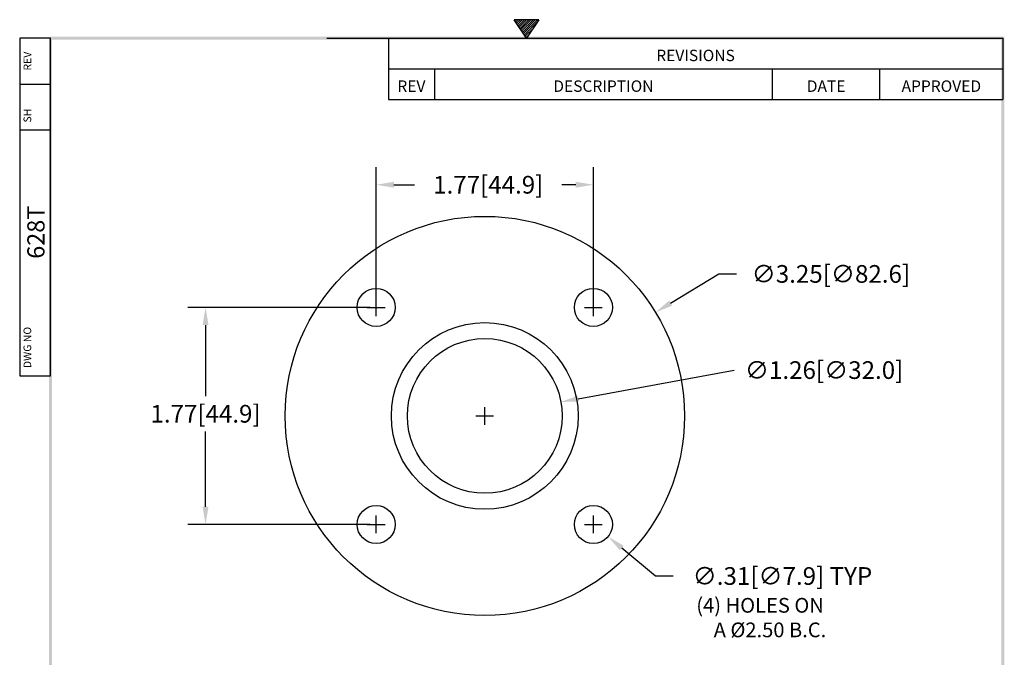
# Model space of a CAD drawing. Extents: x 1 to 9.3, y -1.5 to 9.3.
# Drawn here: x 1 to 9, y 4.1 to 9.3 of the extents above; entities that cross this region are included whole.
import ezdxf
from ezdxf.enums import TextEntityAlignment as Align

# ---------------------------------------------------------------- set-up
doc = ezdxf.new("R2010")
doc.units = 0
doc.header["$LTSCALE"] = 0.5
doc.header["$MEASUREMENT"] = 0
doc.layers.get('0').update_dxf_attribs({"linetype": 'CONTINUOUS'})
doc.layers.get('DEFPOINTS').update_dxf_attribs({"linetype": 'CONTINUOUS'})
doc.layers.add('DIM', color=1, linetype='CONTINUOUS')
doc.layers.add('OBJ', color=3, linetype='CONTINUOUS')
doc.styles.add('BAVWM$0$STANDARD', font='txt')
doc.styles.add('STD', font='txt')
doc.dimstyles.get("Standard").update_dxf_attribs({"dimtxt": 0.18, "dimasz": 0.18, "dimexe": 0.18, "dimexo": 0.0625, "dimgap": 0.09, "dimtad": 0, "dimtih": 1, "dimtoh": 1, "dimdec": 4, "dimzin": 0, "dimdsep": 46, "dimtxsty": 'STANDARD', "dimcen": 0.09, "dimadec": 0, "dimazin": 0, "dimtfac": 1, "dimtdec": 4, "dimtofl": 0, "dimtmove": 0, "dimatfit": 3, "dimfxl": 1, "dimtolj": 1, "dimtzin": 0, "dimarcsym": 0})

# ---------------------------------------------------------------- blocks, each defined once
blk = doc.blocks.new('*D6')
at = {"color": 0, "linetype": 'ByBlock'}
for p, q in [((6.6757, 6.7975), (7.0681, 7.0357)), ((7.0681, 7.0357), (7.2121, 7.0357)), ((5.1636, 5.8074), (5.1636, 5.9514)), ((5.0916, 5.8794), (5.2356, 5.8794))]:
    blk.add_line(p, q, dxfattribs=at)
blk.add_solid([(6.6633, 6.818), (6.6882, 6.777), (6.5526, 6.7227)], dxfattribs=at)
at = {"layer": 'DEFPOINTS', "color": 0, "linetype": 'ByBlock'}
for p in [(6.5526, 6.7227), (3.7746, 5.036)]:
    blk.add_point(p, dxfattribs=at)
at = {"color": 0, "linetype": 'ByBlock', "insert": (7.9801, 7.0357), "char_height": 0.144, "attachment_point": 5}
blk.add_mtext('\\A1;∅3.25[∅82.6]', dxfattribs=at)
blk = doc.blocks.new('*D5')
at = {"color": 0, "linetype": 'ByBlock'}
for p, q in [((4.2798, 6.8132), (4.2798, 7.9057)), ((6.0475, 6.8132), (6.0475, 7.9057)), ((4.4238, 7.7617), (4.592, 7.7617)), ((5.9035, 7.7617), (5.792, 7.7617))]:
    blk.add_line(p, q, dxfattribs=at)
for points in [[(4.4238, 7.7857), (4.4238, 7.7377), (4.2798, 7.7617)], [(5.9035, 7.7857), (5.9035, 7.7377), (6.0475, 7.7617)]]:
    blk.add_solid(points, dxfattribs=at)
at = {"layer": 'DEFPOINTS', "color": 0, "linetype": 'ByBlock'}
for p in [(4.2798, 7.7617), (4.2798, 6.7632), (6.0475, 6.7632)]:
    blk.add_point(p, dxfattribs=at)
at = {"color": 0, "linetype": 'ByBlock', "insert": (5.192, 7.7617), "char_height": 0.144, "attachment_point": 5}
blk.add_mtext('\\A1;1.77[44.9]', dxfattribs=at)
blk = doc.blocks.new('*D8')
at = {"color": 0, "linetype": 'ByBlock'}
for p, q in [((4.2298, 6.7632), (2.7473, 6.7632)), ((2.8913, 6.6192), (2.8913, 6.0409)), ((2.8913, 5.1395), (2.8913, 5.7529)), ((4.2298, 4.9955), (2.7473, 4.9955))]:
    blk.add_line(p, q, dxfattribs=at)
for points in [[(2.8673, 6.6192), (2.9153, 6.6192), (2.8913, 6.7632)], [(2.8673, 5.1395), (2.9153, 5.1395), (2.8913, 4.9955)]]:
    blk.add_solid(points, dxfattribs=at)
at = {"layer": 'DEFPOINTS', "color": 0, "linetype": 'ByBlock'}
for p in [(4.2798, 6.7632), (2.8913, 4.9955), (4.2798, 4.9955)]:
    blk.add_point(p, dxfattribs=at)
at = {"color": 0, "linetype": 'ByBlock', "insert": (2.8913, 5.8969), "char_height": 0.144, "attachment_point": 5}
blk.add_mtext('\\A1;1.77[44.9]', dxfattribs=at)
blk = doc.blocks.new('*D4')
at = {"color": 0, "linetype": 'ByBlock'}
for p, q in [((6.0475, 4.9235), (6.0475, 5.0675)), ((5.9755, 4.9955), (6.1195, 4.9955)), ((6.2778, 4.8048), (6.554, 4.576)), ((6.554, 4.576), (6.698, 4.576))]:
    blk.add_line(p, q, dxfattribs=at)
blk.add_solid([(6.2931, 4.8232), (6.2625, 4.7863), (6.1669, 4.8966)], dxfattribs=at)
at = {"layer": 'DEFPOINTS', "color": 0, "linetype": 'ByBlock'}
for p in [(5.9282, 5.0943), (6.1669, 4.8966)]:
    blk.add_point(p, dxfattribs=at)
at = {"color": 0, "linetype": 'ByBlock', "insert": (7.586, 4.576), "char_height": 0.144, "attachment_point": 5}
blk.add_mtext('\\A1;∅.31[∅7.9] TYP', dxfattribs=at)
blk = doc.blocks.new('*D3')
at = {"color": 0, "linetype": 'ByBlock'}
for p, q in [((5.9249, 6.0194), (7.1929, 6.2526)), ((5.1636, 5.8074), (5.1636, 5.9514)), ((5.0916, 5.8794), (5.2356, 5.8794))]:
    blk.add_line(p, q, dxfattribs=at)
blk.add_solid([(5.9205, 6.043), (5.9292, 5.9958), (5.7833, 5.9933)], dxfattribs=at)
at = {"layer": 'DEFPOINTS', "color": 0, "linetype": 'ByBlock'}
for p in [(5.7833, 5.9933), (4.544, 5.7654)]:
    blk.add_point(p, dxfattribs=at)
at = {"color": 0, "linetype": 'ByBlock', "insert": (7.9249, 6.2526), "char_height": 0.144, "attachment_point": 5}
blk.add_mtext('\\A1;∅1.26[∅32.0]', dxfattribs=at)
blk = doc.blocks.new('BAVWM')
at = {"color": 7}
for p, q in [((5.5049, 11.1404), (5.4049, 11.2904)), ((5.6049, 11.2904), (5.4049, 11.2904)), ((5.4165, 11.2904), (5.4095, 11.2834)), ((5.4342, 11.2904), (5.4166, 11.2728)), ((5.4518, 11.2904), (5.4237, 11.2622)), ((5.4695, 11.2904), (5.4307, 11.2516)), ((5.4872, 11.2904), (5.4378, 11.241)), ((5.5049, 11.2904), (5.4449, 11.2304)), ((5.5225, 11.2904), (5.4519, 11.2198)), ((5.5402, 11.2904), (5.459, 11.2092)), ((5.5579, 11.2904), (5.4661, 11.1986)), ((5.5756, 11.2904), (5.4732, 11.188)), ((5.5933, 11.2904), (5.4802, 11.1774)), ((5.5927, 11.2722), (5.4873, 11.1668)), ((5.5574, 11.2192), (5.4944, 11.1562)), ((5.6049, 11.2904), (5.5049, 11.1404)), ((1.3799, 11.1404), (1.3799, 8.3904)), ((1.6299, 11.1404), (1.3799, 11.1404)), ((1.6299, 8.3904), (1.6299, 11.1404)), ((3.8799, 11.1404), (9.3799, 11.1404)), ((4.3799, 11.1404), (4.3799, 10.6404)), ((5.522, 11.1662), (5.5014, 11.1456)), ((9.3799, 11.1404), (9.3799, 10.6404)), ((4.3799, 10.8904), (9.3799, 10.8904)), ((4.7549, 10.8904), (4.7549, 10.6404)), ((7.5049, 10.6404), (7.5049, 10.8904)), ((8.3799, 10.6404), (8.3799, 10.8904)), ((1.3799, 10.7654), (1.6299, 10.7654)), ((4.3799, 10.6404), (9.3799, 10.6404)), ((1.6299, 10.3904), (1.3799, 10.3904)), ((1.3799, 8.3904), (1.6299, 8.3904))]:
    blk.add_line(p, q, dxfattribs=at)
for points in [[(1.6424, 11.1404), (1.6174, 11.1404), (1.6424, 0.6529), (1.6174, 0.6279)], [(9.3674, 11.1279), (9.3924, 11.1529), (1.6299, 11.1279), (1.6299, 11.1529)], [(9.3674, 0.6529), (9.3924, 0.6279), (9.3674, 11.1279), (9.3924, 11.1529)]]:
    blk.add_trace(points, dxfattribs=at)
at = {"color": 7, "style": 'BAVWM$0$STANDARD'}
blk.add_text('REV', height=0.0625, rotation=90, dxfattribs=at).set_placement((1.4736, 10.9529), align=Align.CENTER)
for s, p in [('REVISIONS', (6.8799, 10.9529)), ('REV', (4.5674, 10.7029)), ('DESCRIPTION', (6.1299, 10.7029)), ('DATE', (7.9424, 10.7029)), ('APPROVED', (8.8799, 10.7029))]:
    blk.add_text(s, height=0.093, dxfattribs=at).set_placement(p, align=Align.CENTER)
for s, p in [('SH', (1.4736, 10.4529)), ('DWG NO', (1.4736, 8.4529))]:
    blk.add_text(s, height=0.0625, rotation=90, dxfattribs=at).set_placement(p)

msp = doc.modelspace()

# ---------------------------------------------------------------- linework, layer by layer
at = {"layer": 'DIM', "color": 7}
for p, q in [((3.9067, 6.8777), (3.9067, 7.0217)), ((5.6744, 6.8777), (5.6744, 7.0217)), ((3.8347, 6.9497), (3.9787, 6.9497)), ((5.6024, 6.9497), (5.7464, 6.9497)), ((3.9067, 5.1099), (3.9067, 5.2539)), ((3.8347, 5.1819), (3.9787, 5.1819))]:
    msp.add_line(p, q, dxfattribs=at)
at = {"layer": 'OBJ', "color": 7}
for centre, radius in [((4.7906, 6.0658), 1.625), ((3.9067, 6.9497), 0.155), ((5.6744, 6.9497), 0.155), ((4.7906, 6.0658), 0.76), ((4.7906, 6.0658), 0.63), ((3.9067, 5.1819), 0.155), ((5.6744, 5.1819), 0.155)]:
    msp.add_circle(centre, radius, dxfattribs=at)

# ---------------------------------------------------------------- block references
at = {"color": 7}
msp.add_blockref('BAVWM', (-0.374, -1.9981), dxfattribs=at)

# ---------------------------------------------------------------- texts
at = {"layer": 'DIM', "color": 7, "style": 'STD'}
msp.add_text('628T', height=0.14, rotation=90, dxfattribs=at).set_placement((1.2079, 7.3454))
for s, p in [('(4) HOLES ON', (6.5117, 4.4637)), ('A %%c2.50 B.C.', (6.6536, 4.2637))]:
    msp.add_text(s, height=0.12, dxfattribs=at).set_placement(p)

# ---------------------------------------------------------------- dimensions: what is measured, and where the dimension line sits
at = {"layer": 'DIM', "color": 7}
dim = msp.add_linear_dim(base=(3.9067, 7.9481), p1=(5.6744, 6.9497), p2=(3.9067, 6.9497), dimstyle='STANDARD', override={"dimscale": 0.8, "dimdec": 2, "dimzin": 4, "dimatfit": 2}, dxfattribs=at)
dim.commit()
dim.dimension.update_dxf_attribs({"geometry": '*D5', "text_midpoint": (4.8189, 7.9481), "dimtype": 160, "insert": (-0.3731, 0.1865)})
for p1, p2, picture, middle in [((3.4016, 5.2224), (6.1796, 6.9092), '*D6', (7.607, 7.2222)), ((4.171, 5.9518), (5.4102, 6.1798), '*D3', (7.5518, 6.4391))]:
    dim = msp.add_diameter_dim_2p(p1=p1, p2=p2, dimstyle='STANDARD', override={"dimscale": 0.8, "dimdec": 2, "dimzin": 4, "dimatfit": 2}, dxfattribs=at)
    dim.commit()
    dim.dimension.update_dxf_attribs({"geometry": picture, "text_midpoint": middle, "insert": (-0.3731, 0.1865)})
dim = msp.add_linear_dim(base=(2.5182, 5.1819), p1=(3.9067, 6.9497), p2=(3.9067, 5.1819), angle=90, dimstyle='STANDARD', override={"dimscale": 0.8, "dimdec": 2, "dimzin": 4, "dimatfit": 2}, dxfattribs=at)
dim.commit()
dim.dimension.update_dxf_attribs({"geometry": '*D8', "text_midpoint": (2.5182, 6.0834), "dimtype": 160, "insert": (-0.3731, 0.1865)})
dim = msp.add_diameter_dim_2p(p1=(5.5551, 5.2808), p2=(5.7938, 5.0831), text='<> TYP', dimstyle='STANDARD', override={"dimscale": 0.8, "dimdec": 2, "dimzin": 4, "dimatfit": 2}, dxfattribs=at)
dim.commit()
dim.dimension.update_dxf_attribs({"geometry": '*D4', "text_midpoint": (7.2129, 4.7625), "dimtype": 163, "insert": (-0.3731, 0.1865)})

doc.saveas('drawing.dxf')
